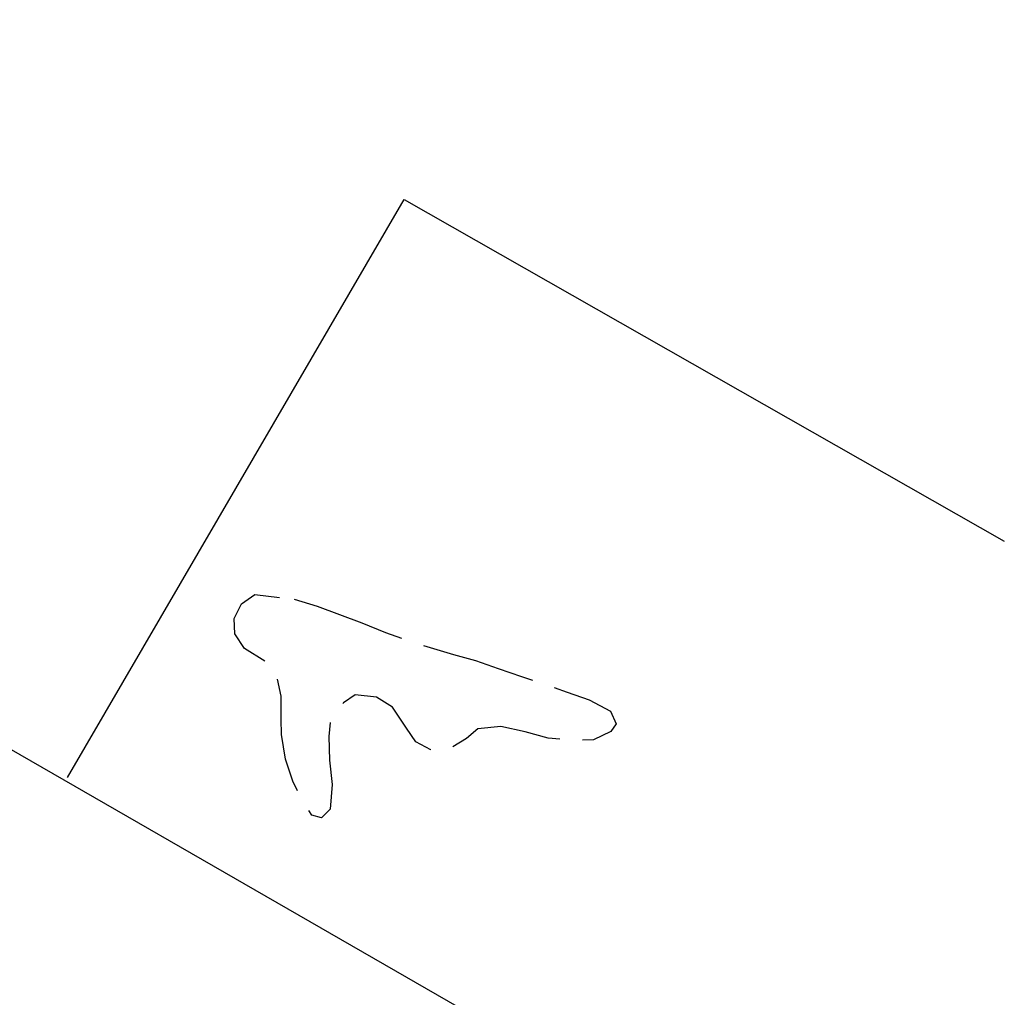
# Model space of a CAD drawing. Units: metres. Extents: x 366560 to 367179, y 4308439 to 4309611.
# Drawn here: x 367094 to 367137, y 4308911 to 4308954 of the extents above; entities that cross this region are included whole.
import ezdxf

# ---------------------------------------------------------------- set-up
doc = ezdxf.new("R2010")
doc.units = ezdxf.units.M
doc.header["$LTSCALE"] = 7.5
doc.header["$MEASUREMENT"] = 0
doc.linetypes.add('0', pattern=[0])
doc.layers.add('25', color=7, linetype='CONTINUOUS')
doc.layers.add('5006', color=7, linetype='CONTINUOUS')

msp = doc.modelspace()

# ---------------------------------------------------------------- linework, layer by layer
at = {"layer": '25'}
msp.add_lwpolyline([(367062.85, 4308995.498), (367073.016, 4308934), (367127.191, 4308902.809)], dxfattribs=at)
at = {"layer": '25', "elevation": 9.5}
msp.add_lwpolyline([(367096.098, 4308920.914), (367110.788, 4308946.126), (367136.98, 4308931.22)], dxfattribs=at)
at = {"layer": '5006', "linetype": '0'}
for points in [[(367104.71, 4308925.99, 19), (367103.83, 4308926.53, 19), (367103.41, 4308927.18, 19), (367103.37, 4308927.84, 19), (367103.69, 4308928.49, 19), (367104.28, 4308928.89, 19), (367105.36, 4308928.76, 19)], [(367105.99, 4308928.69, 19), (367107, 4308928.39, 19), (367107.97, 4308928.02, 19), (367108.94, 4308927.66, 19), (367109.98, 4308927.24, 19), (367110.68, 4308926.98, 19)], [(367111.64, 4308926.67, 19), (367111.93, 4308926.58, 19), (367112.94, 4308926.28, 19), (367113.91, 4308926.01, 19), (367114.9, 4308925.66, 19), (367115.91, 4308925.32, 19), (367116.4, 4308925.16, 19)], [(367106.14, 4308920.33, 19), (367105.93, 4308920.74, 19), (367105.61, 4308921.7, 19), (367105.44, 4308922.79, 19), (367105.43, 4308923.45, 19), (367105.42, 4308924.46, 19), (367105.27, 4308925.2, 19)], [(367111.96, 4308922.11, 19), (367111.95, 4308922.11, 19), (367111.3, 4308922.47, 19), (367110.9, 4308923.06, 19), (367110.29, 4308923.98, 19), (367109.59, 4308924.41, 19), (367108.65, 4308924.52, 19), (367108.14, 4308924.17, 19), (367108.11, 4308924.13, 19)], [(367117.34, 4308924.83, 19), (367117.91, 4308924.63, 19), (367118.87, 4308924.29, 19), (367119.8, 4308923.8, 19), (367120.05, 4308923.25, 19), (367119.81, 4308922.92, 19), (367119.06, 4308922.55, 19), (367118.58, 4308922.54, 19)], [(367107.57, 4308923.3, 19), (367107.51, 4308922.69, 19), (367107.54, 4308921.66, 19), (367107.65, 4308920.6, 19), (367107.56, 4308919.52, 19), (367107.18, 4308919.14, 19), (367106.76, 4308919.27, 19), (367106.63, 4308919.46, 19)], [(367117.58, 4308922.58, 19), (367117.08, 4308922.62, 19), (367116.07, 4308922.9, 19), (367115.01, 4308923.13, 19), (367114.01, 4308923.03, 19), (367113.52, 4308922.61, 19), (367112.91, 4308922.24, 19)]]:
    msp.add_polyline3d(points, dxfattribs=at)

doc.saveas('drawing.dxf')
